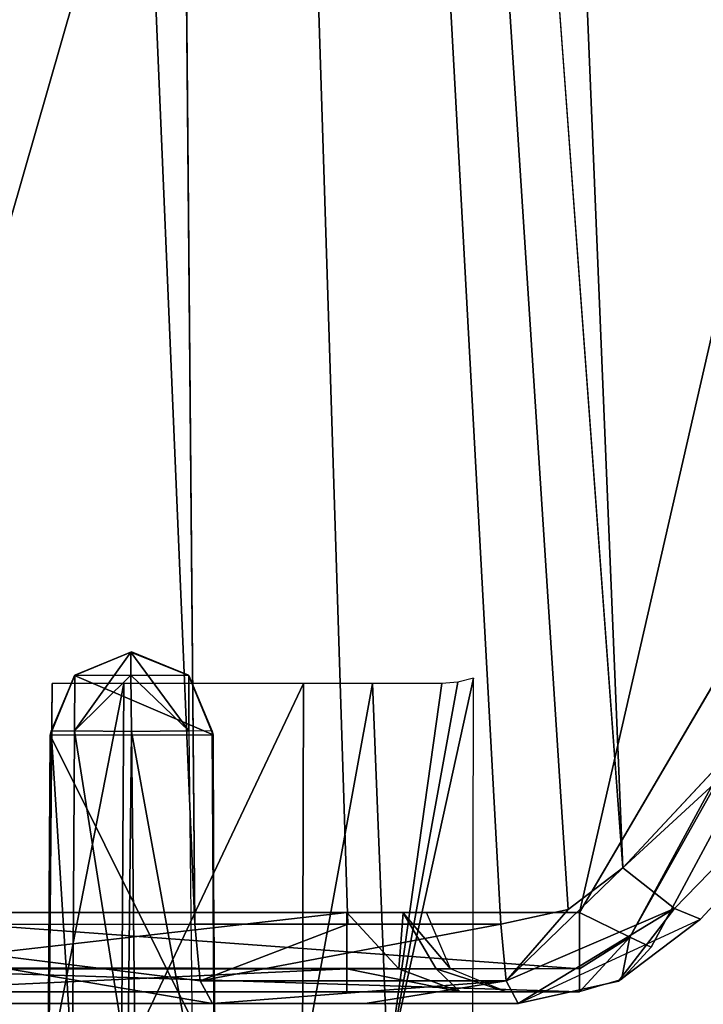
# Model space of a CAD drawing. Units: inches. Extents: x -5.8 to 5.8, y -9.8 to 1.2.
# Drawn here: x -2.7 to -2.5, y -2.3 to -2.1 of the extents above; entities that cross this region are included whole.
import ezdxf

# ---------------------------------------------------------------- set-up
doc = ezdxf.new("R2010")
doc.units = ezdxf.units.IN
doc.header["$MEASUREMENT"] = 0

# ---------------------------------------------------------------- blocks, each defined once
blk = doc.blocks.new('Group_11')
mesh = blk.add_polyface()
corners = [(0.79248, 2.81124, 10.28687), (0.84341, 2.83722, 10.28687), (0.82908, 2.87884, 10.28687), (1.05874, 2.54232, 10.28687), (0.90751, 2.76594, 10.28687), (0.97421, 2.69709, 10.28687), (1.15199, 2.69709, 10.28687), (1.36025, 2.31463, 10.28687), (4.43822, 2.69709, 10.28687), (1.52335, 2.21704, 10.28687), (1.69269, 2.13162, 10.28687), (2.04788, 1.99825, 10.28687), (2.41813, 1.91727, 10.28687), (2.79572, 1.89019, 10.28687), (3.17303, 1.91741, 10.28687), (3.54246, 1.99828, 10.28687), (3.89666, 2.13122, 10.28687), (4.22842, 2.31363, 10.28687), (4.52986, 2.54091, 10.28687), (4.616, 2.69709, 10.28687), (4.79651, 2.80983, 10.28687), (4.6827, 2.76594, 10.28687), (4.7468, 2.83721, 10.28687), (4.76116, 2.87807, 10.28687), (0.56729, 3.11575, 10.28687), (0.40025, 3.56246, 10.28687), (0.38817, 3.44903, 10.28687), (0.4336, 3.48353, 10.28687), (0.46956, 3.40575, 10.28687), (0.60596, 3.40575, 10.28687), (0.60737, 3.40936, 10.28687), (0.61768, 3.40644, 10.28687), (0.84776, 2.91904, 10.28687), (0.88805, 2.93493, 10.28687), (4.97253, 3.40644, 10.28687), (4.70216, 2.93493, 10.28687), (4.72313, 2.9265, 10.28687), (4.74204, 2.91904, 10.28687), (4.74301, 2.91851, 10.28687), (4.91478, 2.95812, 10.28687), (5.02233, 3.11481, 10.28687), (4.98283, 3.40936, 10.28687), (4.98424, 3.40575, 10.28687), (5.12065, 3.40575, 10.28687), (5.11798, 3.27832, 10.28687), (5.20204, 3.44903, 10.28687), (5.1566, 3.48353, 10.28687), (5.18995, 3.56246, 10.28687), (0.41618, 5.53173, 10.28687), (0.58997, 5.97498, 10.28687), (0.40387, 5.64089, 10.28687), (0.46295, 5.63606, 10.28687), (0.5143, 5.73821, 10.28687), (0.53595, 5.76109, 10.28687), (0.56646, 5.76958, 10.28687), (5.02374, 5.76958, 10.28687), (0.8627, 6.2404, 10.28687), (0.82239, 6.27861, 10.28687), (1.02922, 6.2404, 10.28687), (4.51315, 6.24108, 10.28687), (4.53133, 6.25328, 10.28687), (4.56099, 6.2404, 10.28687), (4.7275, 6.2404, 10.28687), (4.76781, 6.27862, 10.28687), (5.00023, 5.97499, 10.28687), (5.0541, 5.76118, 10.28687), (5.18634, 5.6409, 10.28687), (5.07591, 5.73821, 10.28687), (5.12725, 5.63606, 10.28687), (5.17403, 5.53173, 10.28687), (1.09627, 6.54545, 10.28687), (0.97104, 6.35535, 10.28687), (1.08619, 6.46346, 10.28687), (1.10438, 6.47442, 10.28687), (1.4059, 6.76992, 10.28687), (1.12528, 6.47824, 10.28687), (4.46493, 6.47824, 10.28687), (1.74482, 6.94729, 10.28687), (2.10599, 7.07381, 10.28687), (2.49553, 7.05291, 10.28687), (2.48842, 7.05695, 10.28687), (2.48358, 7.06356, 10.28687), (2.48187, 7.07161, 10.28687), (2.50372, 7.05213, 10.28687), (2.7951, 7.06889, 10.28687), (3.08648, 7.05213, 10.28687), (3.09468, 7.05291, 10.28687), (3.10179, 7.05696, 10.28687), (3.10662, 7.06356, 10.28687), (3.10834, 7.07161, 10.28687), (3.10834, 7.14675, 10.28687), (3.48422, 7.07381, 10.28687), (3.84538, 6.94729, 10.28687), (4.1843, 6.76992, 10.28687), (4.49392, 6.54546, 10.28687), (4.48582, 6.47442, 10.28687), (4.50402, 6.46346, 10.28687), (4.61917, 6.35535, 10.28687), (0.23935, 4.33296, 10.28687), (0.22996, 4.82307, 10.28687), (0.2242, 4.28771, 10.28687), (0.35294, 4.82307, 10.28687), (0.283, 4.35226, 10.28687), (5.30721, 4.35226, 10.28687), (5.21486, 4.82376, 10.28687), (5.22966, 4.83046, 10.28687), (5.23726, 4.82307, 10.28687), (5.23438, 4.84599, 10.28687), (5.36025, 4.82307, 10.28687), (5.35084, 4.33297, 10.28687), (5.366, 4.28771, 10.28687), (0.15748, 4.5278, 10.28687), (0.15748, 3.44903, 10.28687), (0.24632, 4.11441, 10.28687), (0.2338, 4.20087, 10.28687), (0.18527, 4.90967, 10.28687), (0.37014, 4.11441, 10.28687), (0.37396, 4.1198, 10.28687), (0.3867, 4.1151, 10.28687), (0.40607, 3.61758, 10.28687), (0.45503, 3.64359, 10.28687), (5.20351, 4.1151, 10.28687), (5.13518, 3.64359, 10.28687), (5.18412, 3.61759, 10.28687), (5.43273, 3.44903, 10.28687), (5.21624, 4.1198, 10.28687), (5.22007, 4.11441, 10.28687), (5.34388, 4.11441, 10.28687), (5.35641, 4.20087, 10.28687), (5.40494, 4.90968, 10.28687), (5.43273, 4.5278, 10.28687), (0.268, 5.2833, 10.28687), (0.24272, 4.91829, 10.28687), (0.25901, 5.01296, 10.28687), (0.2794, 5.04739, 10.28687), (0.31701, 5.06092, 10.28687), (5.2732, 5.06092, 10.28687), (0.54934, 5.53173, 10.28687), (5.00998, 5.53242, 10.28687), (5.02655, 5.54151, 10.28687), (5.04086, 5.53173, 10.28687), (5.3222, 5.28331, 10.28687), (5.31085, 5.04736, 10.28687), (5.3312, 5.01296, 10.28687), (5.34749, 4.91829, 10.28687), (2.48187, 7.14675, 10.28687)]
mesh.append_faces([[corners[k] for k in face] for face in [(105, 106, 107), (26, 111, 112), (129, 124, 130)]], dxfattribs={"vtx0": -1})
mesh.append_faces([[corners[k] for k in face] for face in [(1, 3, 4), (4, 3, 5), (5, 3, 6), (6, 7, 8), (8, 18, 19), (19, 20, 21), (21, 20, 22), (22, 20, 23), (24, 25, 26), (25, 24, 27), (27, 24, 28), (28, 24, 29), (29, 0, 30), (30, 0, 31), (31, 33, 34), (32, 0, 2), (34, 40, 41), (41, 40, 42), (42, 40, 43), (43, 45, 46), (46, 45, 47), (49, 56, 57), (56, 55, 58), (58, 55, 59), (59, 55, 60), (60, 55, 61), (61, 55, 62), (63, 55, 64), (64, 65, 66), (70, 73, 74), (74, 76, 77), (77, 76, 78), (79, 76, 83), (83, 76, 84), (84, 76, 85), (85, 76, 86), (86, 76, 87), (87, 76, 88), (88, 76, 89), (89, 76, 90), (90, 76, 91), (91, 76, 92), (92, 76, 93), (93, 76, 94), (94, 96, 63), (98, 99, 100), (99, 98, 101), (101, 103, 104), (104, 103, 105), (106, 103, 108), (111, 100, 115), (113, 26, 116), (116, 26, 117), (117, 26, 118), (118, 120, 121), (119, 26, 25), (121, 124, 125), (125, 124, 126), (126, 124, 127), (127, 124, 128), (128, 124, 110), (115, 99, 131), (131, 134, 50), (48, 136, 137), (137, 136, 138), (138, 136, 139), (139, 136, 140), (140, 136, 69), (66, 136, 141), (141, 143, 129)]], dxfattribs={"vtx0": -1, "vtx1": -1})
mesh.append_faces([[corners[k] for k in face] for face in [(31, 0, 32), (34, 23, 20), (49, 55, 56), (62, 55, 63), (78, 76, 79), (105, 103, 106), (111, 26, 113), (118, 26, 119), (121, 47, 45), (110, 124, 129), (99, 115, 100), (50, 135, 48), (69, 136, 66), (129, 108, 110)]], dxfattribs={"vtx0": -1, "vtx1": -1, "vtx2": -1})
mesh.append_faces([[corners[k] for k in face] for face in [(0, 1, 2), (1, 0, 3), (6, 3, 7), (8, 7, 9), (8, 9, 10), (8, 10, 11), (8, 11, 12), (8, 12, 13), (8, 13, 14), (8, 14, 15), (8, 15, 16), (8, 16, 17), (8, 17, 18), (19, 18, 20), (29, 24, 0), (31, 32, 33), (34, 33, 35), (34, 35, 36), (34, 36, 37), (34, 37, 38), (34, 38, 23), (34, 20, 39), (34, 39, 40), (43, 40, 44), (43, 44, 45), (48, 49, 50), (49, 48, 51), (49, 51, 52), (49, 52, 53), (49, 53, 54), (49, 54, 55), (64, 55, 65), (66, 65, 67), (66, 67, 68), (66, 68, 69), (56, 70, 57), (70, 56, 71), (70, 71, 72), (70, 72, 73), (74, 73, 75), (74, 75, 76), (78, 79, 80), (78, 80, 81), (78, 81, 82), (94, 76, 95), (94, 95, 96), (63, 96, 97), (63, 97, 62), (101, 98, 102), (101, 102, 103), (108, 103, 109), (108, 109, 110), (111, 113, 114), (111, 114, 100), (118, 119, 120), (121, 120, 122), (121, 122, 123), (121, 123, 47), (121, 45, 124), (131, 99, 132), (131, 132, 133), (131, 133, 134), (50, 134, 135), (48, 135, 136), (141, 136, 142), (141, 142, 143), (129, 143, 144), (129, 144, 108)]], dxfattribs={"vtx0": -1, "vtx2": -1})
mesh.append_faces([[corners[k] for k in face] for face in [(145, 78, 82)]], dxfattribs={"vtx1": -1})
mesh = blk.add_polyface()
corners = [(0.90007, 2.81278, 0.17047), (0.69685, 2.97284, 0.20562), (0.19452, 4.52866, 0.31825)]
mesh.append_faces([[corners[k] for k in face] for face in [(0, 1, 2)]])
mesh = blk.add_polyface()
corners = [(1.05043, 4.5278, 0.16289), (0.90007, 2.81278, 0.17047), (0.19452, 4.52866, 0.31825)]
mesh.append_faces([[corners[k] for k in face] for face in [(0, 1, 2)]])
mesh = blk.add_polyface()
corners = [(0.5071, 3.14944, 0.2419), (0.33026, 3.34271, 0.27878), (0.19452, 4.52866, 0.31825)]
mesh.append_faces([[corners[k] for k in face] for face in [(0, 1, 2)]])
mesh = blk.add_polyface()
corners = [(0.69685, 2.97284, 0.20562), (0.5071, 3.14944, 0.2419), (0.19452, 4.52866, 0.31825)]
mesh.append_faces([[corners[k] for k in face] for face in [(0, 1, 2)]])
mesh = blk.add_polyface()
corners = [(0.14214, 3.77837, 7.59378), (0.14681, 3.24416, 10.12523), (0.14609, 3.32683, 10.12595)]
mesh.append_faces([[corners[k] for k in face] for face in [(0, 1, 2)]])
mesh = blk.add_polyface()
corners = [(0.14214, 3.77837, 7.59378), (0.14574, 3.36656, 7.59019), (0.14681, 3.24416, 10.12523)]
mesh.append_faces([[corners[k] for k in face] for face in [(0, 1, 2)]])
mesh = blk.add_polyface()
corners = [(0.1892, 3.55113, 7.5918), (0.18652, 3.24416, 10.12523), (0.18759, 3.36656, 7.59019)]
mesh.append_faces([[corners[k] for k in face] for face in [(0, 1, 2)]])
mesh = blk.add_polyface()
corners = [(0.14574, 3.36656, 7.59019), (0.14598, 3.33859, 7.57854), (0.14681, 3.24416, 10.12523)]
mesh.append_faces([[corners[k] for k in face] for face in [(0, 1, 2)]])
mesh = blk.add_polyface()
corners = [(0.18759, 3.36656, 7.59019), (0.18652, 3.24416, 10.12523), (0.18734, 3.33882, 7.57877)]
mesh.append_faces([[corners[k] for k in face] for face in [(0, 1, 2)]])
mesh = blk.add_polyface()
corners = [(0.14598, 3.33859, 7.57854), (0.14654, 3.2451, 7.53096), (0.14681, 3.24416, 10.12523)]
mesh.append_faces([[corners[k] for k in face] for face in [(0, 1, 2)]])
mesh = blk.add_polyface()
corners = [(0.14598, 3.33859, 7.57854), (0.14608, 3.32718, 7.55082), (0.14654, 3.2451, 7.53096)]
mesh.append_faces([[corners[k] for k in face] for face in [(0, 1, 2)]])
mesh = blk.add_polyface()
corners = [(0.18734, 3.33882, 7.57877), (0.18652, 3.24416, 10.12523), (0.18724, 3.32718, 7.55082)]
mesh.append_faces([[corners[k] for k in face] for face in [(0, 1, 2)]])
mesh = blk.add_polyface()
corners = [(0.14608, 3.32718, 7.55082), (0.14635, 3.32632, 7.53096), (0.14654, 3.2451, 7.53096)]
mesh.append_faces([[corners[k] for k in face] for face in [(0, 1, 2)]])
mesh = blk.add_polyface()
corners = [(0.15207, 3.32711, 10.1401), (0.14609, 3.32683, 10.12595), (0.14681, 3.24416, 10.12523)]
mesh.append_faces([[corners[k] for k in face] for face in [(0, 1, 2)]])
mesh = blk.add_polyface()
corners = [(0.14624, 3.32718, 5.4772), (0.14707, 3.23242, 0.50246), (0.14628, 3.32303, 5.4772)]
mesh.append_faces([[corners[k] for k in face] for face in [(0, 1, 2)]])
mesh = blk.add_polyface()
corners = [(0.14624, 3.32718, 5.4772), (0.14624, 3.32718, 0.50246), (0.14707, 3.23242, 0.50246)]
mesh.append_faces([[corners[k] for k in face] for face in [(0, 1, 2)]])
mesh = blk.add_polyface()
corners = [(0.14624, 3.32718, 0.50246), (0.16472, 3.23242, 0.45325), (0.14707, 3.23242, 0.50246)]
mesh.append_faces([[corners[k] for k in face] for face in [(0, 1, 2)]])
mesh = blk.add_polyface()
corners = [(0.16414, 3.32718, 0.45279), (0.16472, 3.23242, 0.45325), (0.14624, 3.32718, 0.50246)]
mesh.append_faces([[corners[k] for k in face] for face in [(0, 1, 2)]])
mesh = blk.add_polyface()
corners = [(0.14624, 3.32718, 7.27921), (0.14628, 3.32303, 5.4772), (0.14707, 3.23242, 5.4772)]
mesh.append_faces([[corners[k] for k in face] for face in [(0, 1, 2)]])
mesh = blk.add_polyface()
corners = [(0.14624, 3.32718, 7.27921), (0.14707, 3.23242, 5.4772), (0.14628, 3.32303, 7.27921)]
mesh.append_faces([[corners[k] for k in face] for face in [(0, 1, 2)]])
mesh = blk.add_polyface()
corners = [(0.18698, 3.32623, 7.53096), (0.14654, 3.2451, 7.53096), (0.14635, 3.32632, 7.53096)]
mesh.append_faces([[corners[k] for k in face] for face in [(0, 1, 2)]])
mesh = blk.add_polyface()
corners = [(0.18698, 3.32623, 7.53096), (0.18679, 3.24502, 7.53096), (0.14654, 3.2451, 7.53096)]
mesh.append_faces([[corners[k] for k in face] for face in [(0, 1, 2)]])
mesh = blk.add_polyface()
corners = [(0.15207, 3.32711, 10.1401), (0.14681, 3.24416, 10.12523), (0.15257, 3.24409, 10.13915)]
mesh.append_faces([[corners[k] for k in face] for face in [(0, 1, 2)]])
mesh = blk.add_polyface()
corners = [(0.16577, 3.32718, 10.14564), (0.15207, 3.32711, 10.1401), (0.15257, 3.24409, 10.13915)]
mesh.append_faces([[corners[k] for k in face] for face in [(0, 1, 2)]])
mesh = blk.add_polyface()
corners = [(0.16666, 3.24424, 10.14492), (0.16577, 3.32718, 10.14564), (0.15257, 3.24409, 10.13915)]
mesh.append_faces([[corners[k] for k in face] for face in [(0, 1, 2)]])
mesh = blk.add_polyface()
corners = [(0.20901, 3.23242, 0.42546), (0.16472, 3.23242, 0.45325), (0.16414, 3.32718, 0.45279)]
mesh.append_faces([[corners[k] for k in face] for face in [(0, 1, 2)]])
mesh = blk.add_polyface()
corners = [(0.20901, 3.23242, 0.42546), (0.16414, 3.32718, 0.45279), (0.20884, 3.32718, 0.42465)]
mesh.append_faces([[corners[k] for k in face] for face in [(0, 1, 2)]])
mesh = blk.add_polyface()
corners = [(0.16756, 3.32718, 10.14564), (0.16577, 3.32718, 10.14564), (0.16666, 3.24424, 10.14492)]
mesh.append_faces([[corners[k] for k in face] for face in [(0, 1, 2)]])
mesh = blk.add_polyface()
corners = [(0.1817, 3.32711, 10.13965), (0.16756, 3.32718, 10.14564), (0.16666, 3.24424, 10.14492)]
mesh.append_faces([[corners[k] for k in face] for face in [(0, 1, 2)]])
mesh = blk.add_polyface()
corners = [(0.1817, 3.32711, 10.13965), (0.16666, 3.24424, 10.14492), (0.18075, 3.24409, 10.13915)]
mesh.append_faces([[corners[k] for k in face] for face in [(0, 1, 2)]])
mesh = blk.add_polyface()
corners = [(0.18724, 3.32718, 7.55082), (0.18652, 3.24416, 10.12523), (0.18698, 3.32623, 7.53096)]
mesh.append_faces([[corners[k] for k in face] for face in [(0, 1, 2)]])
mesh = blk.add_polyface()
corners = [(0.18698, 3.32623, 7.53096), (0.18652, 3.24416, 10.12523), (0.18679, 3.24502, 7.53096)]
mesh.append_faces([[corners[k] for k in face] for face in [(0, 1, 2)]])
mesh = blk.add_polyface()
corners = [(0.22982, 3.32718, 0.42007), (0.22609, 3.23242, 0.42172), (0.20884, 3.32718, 0.42465)]
mesh.append_faces([[corners[k] for k in face] for face in [(0, 1, 2)]])
mesh = blk.add_polyface()
corners = [(0.22609, 3.23242, 0.42172), (0.20901, 3.23242, 0.42546), (0.20884, 3.32718, 0.42465)]
mesh.append_faces([[corners[k] for k in face] for face in [(0, 1, 2)]])
mesh = blk.add_polyface()
corners = [(0.24317, 3.23242, 0.41802), (0.22609, 3.23242, 0.42172), (0.22982, 3.32718, 0.42007)]
mesh.append_faces([[corners[k] for k in face] for face in [(0, 1, 2)]])
mesh = blk.add_polyface()
corners = [(0.25099, 3.23105, 0.41634), (0.24713, 3.23208, 0.41716), (0.22982, 3.32718, 0.42007)]
mesh.append_faces([[corners[k] for k in face] for face in [(0, 1, 2)]])
mesh = blk.add_polyface()
corners = [(0.25099, 3.23105, 0.41634), (0.22982, 3.32718, 0.42007), (0.25081, 3.32718, 0.41552)]
mesh.append_faces([[corners[k] for k in face] for face in [(0, 1, 2)]])
mesh = blk.add_polyface()
corners = [(0.24713, 3.23208, 0.41716), (0.24317, 3.23242, 0.41802), (0.22982, 3.32718, 0.42007)]
mesh.append_faces([[corners[k] for k in face] for face in [(0, 1, 2)]])
mesh = blk.add_polyface()
corners = [(0.14628, 3.32303, 5.4772), (0.14707, 3.23242, 0.50246), (0.14707, 3.23242, 5.4772)]
mesh.append_faces([[corners[k] for k in face] for face in [(0, 1, 2)]])
mesh = blk.add_polyface()
corners = [(0.14628, 3.32303, 7.27921), (0.14707, 3.23242, 5.4772), (0.14707, 3.23242, 7.27921)]
mesh.append_faces([[corners[k] for k in face] for face in [(0, 1, 2)]])
mesh = blk.add_polyface()
corners = [(0.07183, 3.29178, 0.38558), (0.18658, 3.31126, 0.33568), (0.18356, 3.30569, 0.32231)]
mesh.append_faces([[corners[k] for k in face] for face in [(0, 1, 2)]])
mesh = blk.add_polyface()
corners = [(0.08721, 3.31126, 0.39788), (0.18658, 3.31126, 0.33568), (0.07183, 3.29178, 0.38558)]
mesh.append_faces([[corners[k] for k in face] for face in [(0, 1, 2)]])
mesh = blk.add_polyface()
corners = [(0.08721, 3.31126, 0.39788), (0.09352, 3.31126, 0.3972), (0.1818, 3.31126, 0.3419)]
mesh.append_faces([[corners[k] for k in face] for face in [(0, 1, 2)]])
mesh = blk.add_polyface()
corners = [(0.08721, 3.31126, 0.39788), (0.1818, 3.31126, 0.3419), (0.18658, 3.31126, 0.33568)]
mesh.append_faces([[corners[k] for k in face] for face in [(0, 1, 2)]])
mesh = blk.add_polyface()
corners = [(0.1818, 3.31126, 0.3419), (0.22185, 3.31126, 0.33291), (0.18658, 3.31126, 0.33568)]
mesh.append_faces([[corners[k] for k in face] for face in [(0, 1, 2)]])
mesh = blk.add_polyface()
corners = [(0.18658, 3.31126, 0.33568), (0.25901, 3.3057, 0.30554), (0.18356, 3.30569, 0.32231)]
mesh.append_faces([[corners[k] for k in face] for face in [(0, 1, 2)]])
mesh = blk.add_polyface()
corners = [(0.18658, 3.31126, 0.33568), (0.22185, 3.31126, 0.33291), (0.22425, 3.31126, 0.32725)]
mesh.append_faces([[corners[k] for k in face] for face in [(0, 1, 2)]])
mesh = blk.add_polyface()
corners = [(0.18658, 3.31126, 0.33568), (0.22425, 3.31126, 0.32725), (0.25901, 3.3057, 0.30554)]
mesh.append_faces([[corners[k] for k in face] for face in [(0, 1, 2)]])
mesh = blk.add_polyface()
corners = [(0.22185, 3.31126, 0.33291), (0.26194, 3.31126, 0.32406), (0.22425, 3.31126, 0.32725)]
mesh.append_faces([[corners[k] for k in face] for face in [(0, 1, 2)]])
mesh = blk.add_polyface()
corners = [(0.22425, 3.31126, 0.32725), (0.26194, 3.31126, 0.32406), (0.26194, 3.31126, 0.31894)]
mesh.append_faces([[corners[k] for k in face] for face in [(0, 1, 2)]])
mesh = blk.add_polyface()
corners = [(0.22425, 3.31126, 0.32725), (0.26194, 3.31126, 0.31894), (0.25901, 3.3057, 0.30554)]
mesh.append_faces([[corners[k] for k in face] for face in [(0, 1, 2)]])
mesh = blk.add_polyface()
corners = [(0.26194, 3.31126, 0.31894), (0.30054, 3.28785, 0.29779), (0.25901, 3.3057, 0.30554)]
mesh.append_faces([[corners[k] for k in face] for face in [(0, 1, 2)]])
mesh = blk.add_polyface()
corners = [(0.28674, 3.3058, 0.32049), (0.28673, 3.3058, 0.31531), (0.26194, 3.31126, 0.31894)]
mesh.append_faces([[corners[k] for k in face] for face in [(0, 1, 2)]])
mesh = blk.add_polyface()
corners = [(0.26194, 3.31126, 0.32406), (0.28674, 3.3058, 0.32049), (0.26194, 3.31126, 0.31894)]
mesh.append_faces([[corners[k] for k in face] for face in [(0, 1, 2)]])
mesh = blk.add_polyface()
corners = [(0.26194, 3.31126, 0.31894), (0.28673, 3.3058, 0.31531), (0.30054, 3.28785, 0.29779)]
mesh.append_faces([[corners[k] for k in face] for face in [(0, 1, 2)]])
mesh = blk.add_polyface()
corners = [(0.30691, 3.29049, 0.31767), (0.28674, 3.3058, 0.32049), (0.26194, 3.31126, 0.32406)]
mesh.append_faces([[corners[k] for k in face] for face in [(0, 1, 2)]])
mesh = blk.add_polyface()
corners = [(0.05141, 3.30838, 10.23651), (0.21973, 3.30838, 10.22828), (0.09818, 3.30838, 10.22828)]
mesh.append_faces([[corners[k] for k in face] for face in [(0, 1, 2)]])
mesh = blk.add_polyface()
corners = [(0.05994, 3.30838, 10.24928), (0.21973, 3.30838, 10.22828), (0.05141, 3.30838, 10.23651)]
mesh.append_faces([[corners[k] for k in face] for face in [(0, 1, 2)]])
mesh = blk.add_polyface()
corners = [(0.07272, 3.30838, 10.25781), (0.21973, 3.30838, 10.22828), (0.05994, 3.30838, 10.24928)]
mesh.append_faces([[corners[k] for k in face] for face in [(0, 1, 2)]])
mesh = blk.add_polyface()
corners = [(0.08778, 3.30838, 10.26081), (0.21973, 3.30838, 10.22828), (0.07272, 3.30838, 10.25781)]
mesh.append_faces([[corners[k] for k in face] for face in [(0, 1, 2)]])
mesh = blk.add_polyface()
corners = [(0.27708, 3.30838, 10.26081), (0.21973, 3.30838, 10.22828), (0.08778, 3.30838, 10.26081)]
mesh.append_faces([[corners[k] for k in face] for face in [(0, 1, 2)]])
mesh = blk.add_polyface()
corners = [(0.08778, 3.30239, 10.27496), (0.27708, 3.30838, 10.26081), (0.08778, 3.30838, 10.26081)]
mesh.append_faces([[corners[k] for k in face] for face in [(0, 1, 2)]])
mesh = blk.add_polyface()
corners = [(0.08778, 3.30239, 10.27496), (0.27708, 3.30273, 10.27461), (0.27708, 3.30838, 10.26081)]
mesh.append_faces([[corners[k] for k in face] for face in [(0, 1, 2)]])
mesh = blk.add_polyface()
corners = [(0.21973, 3.30838, 10.22828), (0.21973, 3.30271, 10.21447), (0.09818, 3.30838, 10.22828)]
mesh.append_faces([[corners[k] for k in face] for face in [(0, 1, 2)]])
mesh = blk.add_polyface()
corners = [(0.09818, 3.30838, 10.22828), (0.21973, 3.30271, 10.21447), (0.09818, 3.30274, 10.2145)]
mesh.append_faces([[corners[k] for k in face] for face in [(0, 1, 2)]])
mesh = blk.add_polyface()
corners = [(0.24768, 3.30838, 10.21664), (0.23256, 3.30276, 10.21097), (0.21973, 3.30271, 10.21447)]
mesh.append_faces([[corners[k] for k in face] for face in [(0, 1, 2)]])
mesh = blk.add_polyface()
corners = [(0.21973, 3.30838, 10.22828), (0.24768, 3.30838, 10.21664), (0.21973, 3.30271, 10.21447)]
mesh.append_faces([[corners[k] for k in face] for face in [(0, 1, 2)]])
mesh = blk.add_polyface()
corners = [(0.27708, 3.30838, 10.26081), (0.24768, 3.30838, 10.21664), (0.21973, 3.30838, 10.22828)]
mesh.append_faces([[corners[k] for k in face] for face in [(0, 1, 2)]])
mesh = blk.add_polyface()
corners = [(0.24768, 3.30838, 10.21664), (0.24178, 3.30276, 10.20175), (0.23256, 3.30276, 10.21097)]
mesh.append_faces([[corners[k] for k in face] for face in [(0, 1, 2)]])
mesh = blk.add_polyface()
corners = [(0.24178, 3.30276, 10.20175), (0.2591, 3.30838, 10.18892), (0.24531, 3.30274, 10.18892)]
mesh.append_faces([[corners[k] for k in face] for face in [(0, 1, 2)]])
mesh = blk.add_polyface()
corners = [(0.24768, 3.30838, 10.21664), (0.2591, 3.30838, 10.18892), (0.24178, 3.30276, 10.20175)]
mesh.append_faces([[corners[k] for k in face] for face in [(0, 1, 2)]])
mesh = blk.add_polyface()
corners = [(0.27708, 3.30838, 10.26081), (0.2591, 3.30838, 10.18892), (0.24768, 3.30838, 10.21664)]
mesh.append_faces([[corners[k] for k in face] for face in [(0, 1, 2)]])
mesh = blk.add_polyface()
corners = [(0.28951, 3.29491, 10.27476), (0.28749, 3.3054, 10.26081), (0.27708, 3.30838, 10.26081)]
mesh.append_faces([[corners[k] for k in face] for face in [(0, 1, 2)]])
mesh = blk.add_polyface()
corners = [(0.28951, 3.29491, 10.27476), (0.27708, 3.30838, 10.26081), (0.27708, 3.30273, 10.27461)]
mesh.append_faces([[corners[k] for k in face] for face in [(0, 1, 2)]])
mesh = blk.add_polyface()
corners = [(0.18356, 3.30569, 0.32231), (0.18225, 3.29173, 0.31648), (0.07183, 3.29178, 0.38558)]
mesh.append_faces([[corners[k] for k in face] for face in [(0, 1, 2)]])
mesh = blk.add_polyface()
corners = [(0.21998, 3.29173, 0.30803), (0.18225, 3.29173, 0.31648), (0.18356, 3.30569, 0.32231)]
mesh.append_faces([[corners[k] for k in face] for face in [(0, 1, 2)]])
mesh = blk.add_polyface()
corners = [(0.25901, 3.3057, 0.30554), (0.25774, 3.29173, 0.29971), (0.18356, 3.30569, 0.32231)]
mesh.append_faces([[corners[k] for k in face] for face in [(0, 1, 2)]])
mesh = blk.add_polyface()
corners = [(0.25774, 3.29173, 0.29971), (0.21998, 3.29173, 0.30803), (0.18356, 3.30569, 0.32231)]
mesh.append_faces([[corners[k] for k in face] for face in [(0, 1, 2)]])
mesh = blk.add_polyface()
corners = [(0.27431, 3.28808, 0.29607), (0.25774, 3.29173, 0.29971), (0.25901, 3.3057, 0.30554)]
mesh.append_faces([[corners[k] for k in face] for face in [(0, 1, 2)]])
mesh = blk.add_polyface()
corners = [(0.30054, 3.28785, 0.29779), (0.28776, 3.27788, 0.29307), (0.25901, 3.3057, 0.30554)]
mesh.append_faces([[corners[k] for k in face] for face in [(0, 1, 2)]])
mesh = blk.add_polyface()
corners = [(0.25901, 3.3057, 0.30554), (0.28776, 3.27788, 0.29307), (0.27431, 3.28808, 0.29607)]
mesh.append_faces([[corners[k] for k in face] for face in [(0, 1, 2)]])
mesh = blk.add_polyface()
corners = [(0.30691, 3.29049, 0.31767), (0.30691, 3.29049, 0.31231), (0.28673, 3.3058, 0.31531)]
mesh.append_faces([[corners[k] for k in face] for face in [(0, 1, 2)]])
mesh = blk.add_polyface()
corners = [(0.28674, 3.3058, 0.32049), (0.30691, 3.29049, 0.31767), (0.28673, 3.3058, 0.31531)]
mesh.append_faces([[corners[k] for k in face] for face in [(0, 1, 2)]])
mesh = blk.add_polyface()
corners = [(0.28673, 3.3058, 0.31531), (0.30691, 3.29049, 0.31231), (0.30054, 3.28785, 0.29779)]
mesh.append_faces([[corners[k] for k in face] for face in [(0, 1, 2)]])
mesh = blk.add_polyface()
corners = [(0.28749, 3.3054, 10.26081), (0.28951, 3.29491, 10.27476), (0.29475, 3.29737, 10.26081)]
mesh.append_faces([[corners[k] for k in face] for face in [(0, 1, 2)]])
mesh = blk.add_polyface()
corners = [(0.27708, 3.30273, 10.27461), (0.08778, 3.28886, 10.2805), (0.27708, 3.28886, 10.2805)]
mesh.append_faces([[corners[k] for k in face] for face in [(0, 1, 2)]])
mesh = blk.add_polyface()
corners = [(0.27708, 3.30273, 10.27461), (0.08778, 3.30239, 10.27496), (0.08778, 3.28886, 10.2805)]
mesh.append_faces([[corners[k] for k in face] for face in [(0, 1, 2)]])
mesh = blk.add_polyface()
corners = [(0.21973, 3.28886, 10.2086), (0.09818, 3.28886, 10.2086), (0.09818, 3.30274, 10.2145)]
mesh.append_faces([[corners[k] for k in face] for face in [(0, 1, 2)]])
mesh = blk.add_polyface()
corners = [(0.21973, 3.28886, 10.2086), (0.09818, 3.30274, 10.2145), (0.21973, 3.30271, 10.21447)]
mesh.append_faces([[corners[k] for k in face] for face in [(0, 1, 2)]])
mesh = blk.add_polyface()
corners = [(0.23365, 3.28893, 10.20284), (0.21973, 3.28886, 10.2086), (0.23256, 3.30276, 10.21097)]
mesh.append_faces([[corners[k] for k in face] for face in [(0, 1, 2)]])
mesh = blk.add_polyface()
corners = [(0.23256, 3.30276, 10.21097), (0.21973, 3.28886, 10.2086), (0.21973, 3.30271, 10.21447)]
mesh.append_faces([[corners[k] for k in face] for face in [(0, 1, 2)]])
mesh = blk.add_polyface()
corners = [(0.24178, 3.30276, 10.20175), (0.23365, 3.28893, 10.20284), (0.23256, 3.30276, 10.21097)]
mesh.append_faces([[corners[k] for k in face] for face in [(0, 1, 2)]])
mesh = blk.add_polyface()
corners = [(0.24178, 3.30276, 10.20175), (0.24531, 3.30274, 10.18892), (0.23365, 3.28893, 10.20284)]
mesh.append_faces([[corners[k] for k in face] for face in [(0, 1, 2)]])
mesh = blk.add_polyface()
corners = [(0.24531, 3.30274, 10.18892), (0.23941, 3.28886, 10.18892), (0.23365, 3.28893, 10.20284)]
mesh.append_faces([[corners[k] for k in face] for face in [(0, 1, 2)]])
mesh = blk.add_polyface()
corners = [(0.28951, 3.29491, 10.27476), (0.27708, 3.30273, 10.27461), (0.27708, 3.28886, 10.2805)]
mesh.append_faces([[corners[k] for k in face] for face in [(0, 1, 2)]])
mesh = blk.add_polyface()
corners = [(0.29475, 3.29737, 10.26081), (0.28951, 3.29491, 10.27476), (0.44121, 3.02508, 10.27714)]
mesh.append_faces([[corners[k] for k in face] for face in [(0, 1, 2)]])
mesh = blk.add_polyface()
corners = [(0.29475, 3.29737, 10.26081), (0.44121, 3.02508, 10.27714), (0.39228, 3.11599, 10.26241)]
mesh.append_faces([[corners[k] for k in face] for face in [(0, 1, 2)]])
mesh = blk.add_polyface()
corners = [(0.48672, 2.93134, 10.28362), (0.28951, 3.29491, 10.27476), (0.27708, 3.28886, 10.2805)]
mesh.append_faces([[corners[k] for k in face] for face in [(0, 1, 2)]])
mesh = blk.add_polyface()
corners = [(0.48672, 2.93134, 10.28362), (0.44121, 3.02508, 10.27714), (0.28951, 3.29491, 10.27476)]
mesh.append_faces([[corners[k] for k in face] for face in [(0, 1, 2)]])
mesh = blk.add_polyface()
corners = [(0.18225, 3.29173, 0.31648), (0.04291, 0.00045, 0.36442), (0.07183, 3.29178, 0.38558)]
mesh.append_faces([[corners[k] for k in face] for face in [(0, 1, 2)]])
mesh = blk.add_polyface()
corners = [(0.18225, 3.29173, 0.31648), (0.16765, 1.64574, 0.30617), (0.04291, 0.00045, 0.36442)]
mesh.append_faces([[corners[k] for k in face] for face in [(0, 1, 2)]])
mesh = blk.add_polyface()
corners = [(0.25774, 3.29173, 0.29971), (0.16765, 1.64574, 0.30617), (0.21998, 3.29173, 0.30803)]
mesh.append_faces([[corners[k] for k in face] for face in [(0, 1, 2)]])
mesh = blk.add_polyface()
corners = [(0.27431, 3.28808, 0.29607), (0.16765, 1.64574, 0.30617), (0.25774, 3.29173, 0.29971)]
mesh.append_faces([[corners[k] for k in face] for face in [(0, 1, 2)]])
mesh = blk.add_polyface()
corners = [(0.21998, 3.29173, 0.30803), (0.16765, 1.64574, 0.30617), (0.18225, 3.29173, 0.31648)]
mesh.append_faces([[corners[k] for k in face] for face in [(0, 1, 2)]])
mesh = blk.add_polyface()
corners = [(0.30691, 3.29049, 0.31231), (0.50048, 3.08219, 0.2699), (0.30054, 3.28785, 0.29779)]
mesh.append_faces([[corners[k] for k in face] for face in [(0, 1, 2)]])
mesh = blk.add_polyface()
corners = [(0.30691, 3.29049, 0.31231), (0.50165, 3.08104, 0.27863), (0.50048, 3.08219, 0.2699)]
mesh.append_faces([[corners[k] for k in face] for face in [(0, 1, 2)]])
mesh = blk.add_polyface()
corners = [(0.30691, 3.29049, 0.31767), (0.50165, 3.08104, 0.27863), (0.30691, 3.29049, 0.31231)]
mesh.append_faces([[corners[k] for k in face] for face in [(0, 1, 2)]])
mesh = blk.add_polyface()
corners = [(1.03044, 0.00041, 10.3092), (0.08778, 3.28886, 10.2805), (0.05908, 0.00041, 10.3092), (0.27708, 3.28886, 10.2805), (0.48672, 2.93134, 10.28362), (0.74685, 2.6085, 10.28644), (1.0516, 2.32761, 10.28889)]
mesh.append_faces([[corners[k] for k in face] for face in [(0, 1, 2), (5, 0, 6)]], dxfattribs={"vtx0": -1})
mesh.append_faces([[corners[k] for k in face] for face in [(1, 0, 3), (3, 0, 4), (4, 0, 5)]], dxfattribs={"vtx0": -1, "vtx1": -1})
mesh = blk.add_polyface()
corners = [(0.28776, 3.27788, 0.29307), (0.16765, 1.64574, 0.30617), (0.27431, 3.28808, 0.29607)]
mesh.append_faces([[corners[k] for k in face] for face in [(0, 1, 2)]])
mesh = blk.add_polyface()
corners = [(0.50048, 3.08219, 0.2699), (0.28776, 3.27788, 0.29307), (0.30054, 3.28785, 0.29779)]
mesh.append_faces([[corners[k] for k in face] for face in [(0, 1, 2)]])
mesh = blk.add_polyface()
corners = [(0.48805, 3.06318, 0.24983), (0.15292, 0.00023, 0.29522), (0.28776, 3.27788, 0.29307)]
mesh.append_faces([[corners[k] for k in face] for face in [(0, 1, 2)]])
mesh = blk.add_polyface()
corners = [(0.28776, 3.27788, 0.29307), (0.15292, 0.00023, 0.29522), (0.16765, 1.64574, 0.30617)]
mesh.append_faces([[corners[k] for k in face] for face in [(0, 1, 2)]])
mesh = blk.add_polyface()
corners = [(0.50048, 3.08219, 0.2699), (0.48805, 3.06318, 0.24983), (0.28776, 3.27788, 0.29307)]
mesh.append_faces([[corners[k] for k in face] for face in [(0, 1, 2)]])
mesh = blk.add_polyface()
corners = [(0.18679, 3.24502, 7.53096), (0.15257, 3.23041, 7.53096), (0.14654, 3.2451, 7.53096)]
mesh.append_faces([[corners[k] for k in face] for face in [(0, 1, 2)]])
mesh = blk.add_polyface()
corners = [(0.14654, 3.2451, 7.53096), (0.15257, 3.23041, 7.53096), (0.15263, 3.23035, 10.12523)]
mesh.append_faces([[corners[k] for k in face] for face in [(0, 1, 2)]])
mesh = blk.add_polyface()
corners = [(0.14654, 3.2451, 7.53096), (0.15263, 3.23035, 10.12523), (0.14681, 3.24416, 10.12523)]
mesh.append_faces([[corners[k] for k in face] for face in [(0, 1, 2)]])
mesh = blk.add_polyface()
corners = [(0.14681, 3.24416, 10.12523), (0.15263, 3.23035, 10.12523), (0.15257, 3.24409, 10.13915)]
mesh.append_faces([[corners[k] for k in face] for face in [(0, 1, 2)]])
mesh = blk.add_polyface()
corners = [(0.18679, 3.24502, 7.53096), (0.18069, 3.23035, 7.53096), (0.15257, 3.23041, 7.53096)]
mesh.append_faces([[corners[k] for k in face] for face in [(0, 1, 2)]])
mesh = blk.add_polyface()
corners = [(0.16666, 3.24424, 10.14492), (0.15257, 3.24409, 10.13915), (0.16649, 3.23035, 10.13909)]
mesh.append_faces([[corners[k] for k in face] for face in [(0, 1, 2)]])
mesh = blk.add_polyface()
corners = [(0.15257, 3.24409, 10.13915), (0.16649, 3.22465, 10.12523), (0.16649, 3.23035, 10.13909)]
mesh.append_faces([[corners[k] for k in face] for face in [(0, 1, 2)]])
mesh = blk.add_polyface()
corners = [(0.15257, 3.24409, 10.13915), (0.15263, 3.23035, 10.12523), (0.16649, 3.22465, 10.12523)]
mesh.append_faces([[corners[k] for k in face] for face in [(0, 1, 2)]])
mesh = blk.add_polyface()
corners = [(0.18075, 3.24409, 10.13915), (0.16666, 3.24424, 10.14492), (0.16649, 3.23035, 10.13909)]
mesh.append_faces([[corners[k] for k in face] for face in [(0, 1, 2)]])
mesh = blk.add_polyface()
corners = [(0.18075, 3.24409, 10.13915), (0.16649, 3.22465, 10.12523), (0.18075, 3.23041, 10.12523)]
mesh.append_faces([[corners[k] for k in face] for face in [(0, 1, 2)]])
mesh = blk.add_polyface()
corners = [(0.18075, 3.24409, 10.13915), (0.16649, 3.23035, 10.13909), (0.16649, 3.22465, 10.12523)]
mesh.append_faces([[corners[k] for k in face] for face in [(0, 1, 2)]])
mesh = blk.add_polyface()
corners = [(0.18679, 3.24502, 7.53096), (0.18652, 3.24416, 10.12523), (0.18069, 3.23035, 7.53096)]
mesh.append_faces([[corners[k] for k in face] for face in [(0, 1, 2)]])
mesh = blk.add_polyface()
corners = [(0.18652, 3.24416, 10.12523), (0.18075, 3.23041, 10.12523), (0.18069, 3.23035, 7.53096)]
mesh.append_faces([[corners[k] for k in face] for face in [(0, 1, 2)]])
mesh = blk.add_polyface()
corners = [(0.18652, 3.24416, 10.12523), (0.18075, 3.24409, 10.13915), (0.18075, 3.23041, 10.12523)]
mesh.append_faces([[corners[k] for k in face] for face in [(0, 1, 2)]])
mesh = blk.add_polyface()
corners = [(0.18069, 3.23035, 7.53096), (0.16666, 3.22461, 7.53096), (0.15257, 3.23041, 7.53096)]
mesh.append_faces([[corners[k] for k in face] for face in [(0, 1, 2)]])
mesh = blk.add_polyface()
corners = [(0.16649, 3.22465, 10.12523), (0.15257, 3.23041, 7.53096), (0.16666, 3.22461, 7.53096)]
mesh.append_faces([[corners[k] for k in face] for face in [(0, 1, 2)]])
mesh = blk.add_polyface()
corners = [(0.15263, 3.23035, 10.12523), (0.15257, 3.23041, 7.53096), (0.16649, 3.22465, 10.12523)]
mesh.append_faces([[corners[k] for k in face] for face in [(0, 1, 2)]])
mesh = blk.add_polyface()
corners = [(0.16649, 3.22465, 10.12523), (0.16666, 3.22461, 7.53096), (0.18075, 3.23041, 10.12523)]
mesh.append_faces([[corners[k] for k in face] for face in [(0, 1, 2)]])
mesh = blk.add_polyface()
corners = [(0.18075, 3.23041, 10.12523), (0.16666, 3.22461, 7.53096), (0.18069, 3.23035, 7.53096)]
mesh.append_faces([[corners[k] for k in face] for face in [(0, 1, 2)]])
blk = doc.blocks.new('DYSON_AIRBLADE_AB10_TAP_TALL')
at = {"color": 253, "true_color": 0xa9a8a8, "extrusion": (1.22125e-15, -8.87469e-31, -1), "rotation": 180}
blk.add_blockref('Group_11', (2.7951, 0.98391, 15.32338), dxfattribs=at)

msp = doc.modelspace()

# ---------------------------------------------------------------- block references
msp.add_blockref('DYSON_AIRBLADE_AB10_TAP_TALL', (0, 0))

doc.saveas('drawing.dxf')
